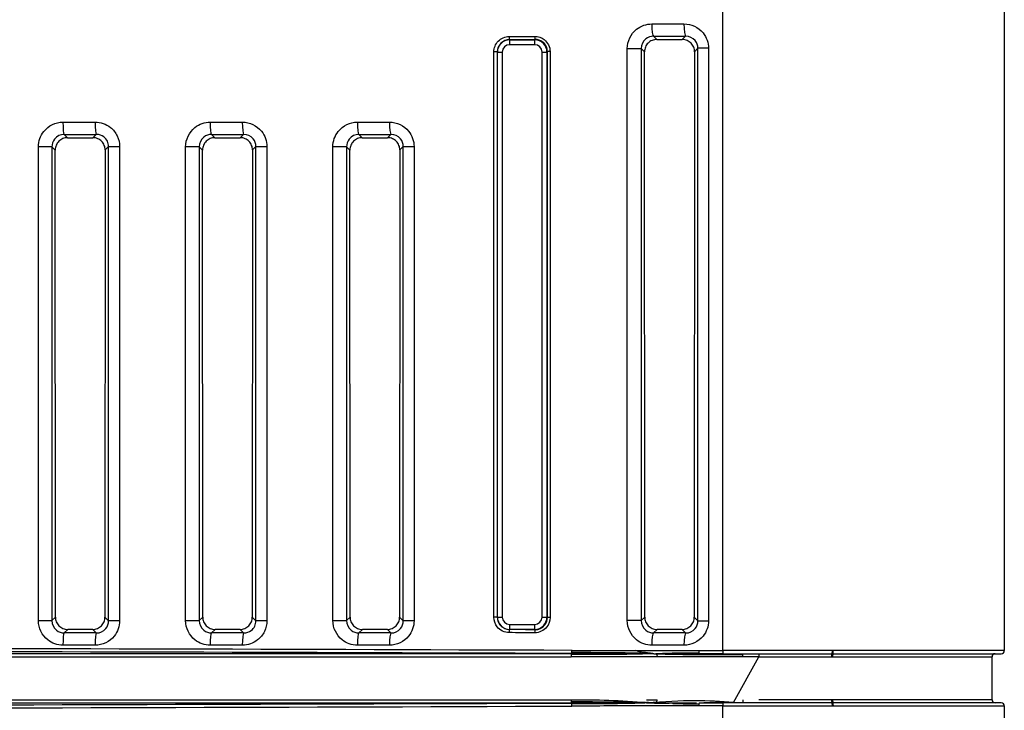
# Model space of a CAD drawing. Units: millimetres. Extents: x 0 to 1485, y 0 to 1050.
# Drawn here: x 781 to 821, y 739 to 767 of the extents above; entities that cross this region are included whole.
import ezdxf

# ---------------------------------------------------------------- set-up
doc = ezdxf.new("R2010")
doc.units = ezdxf.units.MM
doc.header["$LTSCALE"] = 5
doc.layers.add('Aristas tangentes visibles(ISO)', color=7, linetype='Continuous', lineweight=25)
doc.layers.add('Visible Edges(ISO)', color=7, linetype='Continuous', lineweight=25)

msp = doc.modelspace()

# ---------------------------------------------------------------- linework, layer by layer
at = {"layer": 'Aristas tangentes visibles(ISO)'}
for p, q in [((809.745, 741.617), (809.745, 771.492)), ((801.056, 766.509), (801.065, 766.5)), ((801.065, 766.3), (801.065, 766.5)), ((801.065, 766.5), (802.083, 766.5)), ((802.083, 766.3), (801.065, 766.3)), ((802.083, 766.5), (802.097, 766.515)), ((802.083, 766.3), (802.083, 766.5)), ((806.919, 766.647), (807.053, 766.512)), ((808.095, 766.512), (808.23, 766.647)), ((800.419, 742.978), (800.419, 766.006)), ((800.56, 766.006), (800.419, 766.006)), ((800.565, 766.001), (800.765, 766.001)), ((800.765, 766.001), (800.765, 742.983)), ((802.382, 742.983), (802.382, 766.001)), ((802.382, 766.001), (802.582, 766.001)), ((802.6, 766.019), (802.582, 766.001)), ((802.582, 766.001), (802.582, 742.983)), ((802.709, 766.019), (802.6, 766.019)), ((802.6, 742.965), (802.6, 766.019)), ((802.709, 766.019), (802.709, 742.965)), ((805.853, 742.842), (805.853, 766.141)), ((805.853, 766.141), (806.422, 766.141)), ((806.554, 766.009), (806.422, 766.141)), ((806.422, 766.141), (806.422, 742.842)), ((808.733, 766.154), (808.594, 766.016)), ((808.733, 742.83), (808.733, 766.154)), ((809.16, 766.154), (808.733, 766.154)), ((809.16, 766.154), (809.16, 742.83)), ((782.919, 762.646), (783.055, 762.51)), ((784.093, 762.51), (784.229, 762.646)), ((788.919, 762.646), (789.055, 762.51)), ((790.093, 762.51), (790.23, 762.647)), ((794.919, 762.647), (795.055, 762.51)), ((796.093, 762.51), (796.23, 762.647)), ((781.875, 742.841), (781.875, 762.143)), ((782.422, 762.143), (781.875, 762.143)), ((782.422, 762.143), (782.422, 742.841)), ((782.555, 762.009), (782.422, 762.143)), ((784.731, 762.151), (784.592, 762.013)), ((784.731, 742.832), (784.731, 762.151)), ((784.731, 762.151), (785.18, 762.151)), ((785.18, 762.151), (785.18, 742.832)), ((787.869, 742.841), (787.869, 762.142)), ((788.422, 762.142), (787.869, 762.142)), ((788.422, 762.142), (788.422, 742.841)), ((788.555, 762.008), (788.422, 762.142)), ((790.732, 762.152), (790.592, 762.013)), ((790.732, 762.152), (791.175, 762.152)), ((790.732, 742.832), (790.732, 762.152)), ((791.175, 762.152), (791.175, 742.832)), ((793.864, 742.842), (793.864, 762.142)), ((794.422, 762.142), (793.864, 762.142)), ((794.422, 762.142), (794.422, 742.842)), ((794.555, 762.008), (794.422, 762.142)), ((796.732, 762.153), (796.592, 762.013)), ((796.732, 742.831), (796.732, 762.153)), ((796.732, 762.153), (797.17, 762.153)), ((797.17, 762.153), (797.17, 742.831)), ((781.875, 742.841), (782.422, 742.841)), ((782.422, 742.841), (782.564, 742.984)), ((784.583, 742.98), (784.731, 742.832)), ((785.18, 742.832), (784.731, 742.832)), ((787.869, 742.841), (788.422, 742.841)), ((788.422, 742.841), (788.564, 742.984)), ((790.583, 742.979), (790.732, 742.832)), ((791.175, 742.832), (790.732, 742.832)), ((793.864, 742.842), (794.422, 742.842)), ((794.422, 742.842), (794.564, 742.984)), ((796.583, 742.979), (796.732, 742.831)), ((797.17, 742.831), (796.732, 742.831)), ((800.56, 742.978), (800.419, 742.978)), ((800.565, 742.983), (800.765, 742.983)), ((801.065, 742.683), (802.083, 742.683)), ((801.065, 742.483), (801.065, 742.683)), ((802.083, 742.483), (802.083, 742.683)), ((802.382, 742.983), (802.582, 742.983)), ((802.582, 742.983), (802.6, 742.965)), ((802.709, 742.965), (802.6, 742.965)), ((806.422, 742.842), (805.853, 742.842)), ((806.422, 742.842), (806.564, 742.985)), ((808.583, 742.979), (808.733, 742.83)), ((808.733, 742.83), (809.16, 742.83)), ((783.064, 742.482), (782.919, 742.337)), ((784.229, 742.337), (784.084, 742.482)), ((789.064, 742.482), (788.919, 742.337)), ((790.23, 742.337), (790.084, 742.482)), ((795.064, 742.482), (794.919, 742.337)), ((796.23, 742.337), (796.084, 742.482)), ((801.065, 742.483), (801.056, 742.475)), ((802.083, 742.483), (801.065, 742.483)), ((802.097, 742.469), (802.083, 742.483)), ((807.064, 742.482), (806.919, 742.336)), ((808.23, 742.336), (808.084, 742.482)), ((655.579, 741.495), (803.568, 741.495)), ((803.568, 741.495), (803.568, 741.457)), ((803.568, 741.457), (803.568, 741.37)), ((808.766, 741.617), (809.745, 741.617)), ((814.207, 741.617), (809.745, 741.617)), ((810.564, 741.455), (810.564, 741.492)), ((810.564, 741.367), (810.564, 741.455)), ((811.207, 741.492), (811.207, 741.367)), ((821.207, 741.617), (814.245, 741.617)), ((655.579, 741.37), (803.568, 741.37)), ((810.185, 739.506), (811.207, 741.367)), ((811.207, 741.367), (810.564, 741.367)), ((811.207, 741.367), (814.168, 741.367)), ((814.207, 741.367), (820.707, 741.367)), ((655.579, 739.614), (803.568, 739.614)), ((655.579, 739.489), (803.568, 739.489)), ((803.568, 739.614), (803.568, 739.526)), ((803.568, 739.526), (803.568, 739.489)), ((810.564, 739.617), (810.564, 739.528)), ((810.564, 739.528), (810.564, 739.492)), ((814.168, 739.617), (811.207, 739.617)), ((820.707, 739.617), (814.207, 739.617)), ((809.745, 739.367), (808.766, 739.367)), ((809.745, 739.367), (814.207, 739.367)), ((809.745, 710.117), (809.745, 739.367)), ((814.245, 739.367), (821.207, 739.367))]:
    msp.add_line(p, q, dxfattribs=at)
for centre, major_axis, ratio, start_param, end_param in [((729.574, 767.307), (548.338, -0.001), 0.000296, 4.853791, 4.856205), ((806.922, 767.147), (0, -0.5), 0.140931, 4.712383, 6.239113), ((808.234, 767.147), (0, -0.5), 0.143321, 4.712383, 6.239097), ((801.065, 766), (-0.354, 0.354), 0.999618, 5.498738, 7.067632), ((801.065, 766), (-0.213, 0.213), 0.998099, 5.498738, 7.067632), ((729.574, 790.376), (548.338, 0), 0.043671, 4.843093, 4.845008), ((801.056, 766.634), (0.001, -0.125), 0.13033, 4.711641, 6.239176), ((729.574, 790.251), (-548.463, 0), 0.043661, 1.701501, 1.703415), ((802.097, 766.64), (0.001, -0.125), 0.132228, 4.711619, 6.239165), ((802.082, 766), (0.354, 0.354), 0.999618, 5.498738, 7.067632), ((802.082, 766), (0.213, 0.213), 0.998099, 5.498738, 7.067632), ((729.574, 766.809), (-548.793, 0.001), 0.000297, 1.712204, 1.714618), ((729.574, 763.302), (548.338, 0), 0.000287, 4.809744, 4.812143), ((782.921, 763.146), (0, -0.5), 0.097201, 4.712386, 6.239345), ((784.232, 763.146), (0, -0.5), 0.099588, 4.712386, 6.239334), ((729.574, 763.303), (548.338, 0), 0.000289, 4.820735, 4.823137), ((788.922, 763.146), (0, -0.5), 0.108134, 4.712386, 6.239295), ((790.232, 763.146), (0, -0.5), 0.110521, 4.712386, 6.239283), ((729.574, 763.305), (548.338, -0.001), 0.000291, 4.831738, 4.834144), ((794.922, 763.146), (0, -0.5), 0.119066, 4.712385, 6.23924), ((796.233, 763.146), (0, -0.5), 0.121455, 4.712385, 6.239227), ((729.574, 762.804), (-548.794, 0), 0.000288, 1.668155, 1.670554), ((729.574, 762.805), (-548.794, 0), 0.00029, 1.679146, 1.681548), ((729.574, 762.806), (-548.794, 0.001), 0.000292, 1.69015, 1.692556), ((801.065, 742.984), (-0.354, -0.354), 0.999618, 5.498738, 7.067632), ((801.065, 742.984), (-0.213, -0.213), 0.998099, 5.498738, 7.067632), ((802.082, 742.984), (0.213, -0.213), 0.998099, 5.498738, 7.067632), ((802.082, 742.984), (0.354, -0.354), 0.999618, 5.498738, 7.067632), ((782.921, 741.838), (0, 0.5), 0.097201, 0.043841, 1.570799), ((729.574, 742.18), (548.794, 0), 0.000288, 1.471039, 1.473437), ((784.232, 741.838), (0, 0.5), 0.099588, 0.043851, 1.570799), ((788.922, 741.838), (0, 0.5), 0.108134, 0.04389, 1.5708), ((729.574, 742.179), (548.794, 0), 0.00029, 1.460044, 1.462446), ((790.232, 741.838), (0, 0.5), 0.110521, 0.043902, 1.5708), ((794.922, 741.837), (0, 0.5), 0.119066, 0.043945, 1.5708), ((729.574, 742.178), (548.794, 0.001), 0.000292, 1.449036, 1.451442), ((796.233, 741.837), (0, 0.5), 0.121455, 0.043958, 1.570801), ((801.056, 742.35), (0.001, 0.125), 0.13033, 0.044009, 1.571544), ((729.574, 718.608), (-548.338, 0), 0.043671, 4.57977, 4.581685), ((729.574, 718.733), (548.463, 0), 0.043661, 1.438178, 1.440092), ((802.097, 742.344), (0.001, 0.125), 0.132228, 0.04402, 1.571566), ((806.922, 741.837), (0, 0.5), 0.140931, 0.044073, 1.570802), ((729.574, 742.175), (548.793, 0.001), 0.000297, 1.426974, 1.429389), ((808.234, 741.837), (0, 0.5), 0.143321, 0.044088, 1.570802), ((729.574, 741.681), (-548.338, 0), 0.000287, 4.612635, 4.615034), ((729.574, 741.68), (-548.338, 0), 0.000289, 4.601641, 4.604043), ((729.574, 741.679), (-548.338, -0.001), 0.000291, 4.590634, 4.59304), ((729.574, 741.676), (-548.338, -0.001), 0.000296, 4.568573, 4.570987), ((729.574, 727.402), (548.338, 0), 0.02618, 1.435378, 1.570796), ((729.574, 727.277), (-548.213, 0), 0.026186, 4.576971, 4.712389), ((803.585, 741.626), (0, -0.125), 0.135004, 0.026422, 0.79885), ((803.585, 741.626), (0, -0.125), 0.135004, 0.79885, 1.571278), ((738.788, 917.312), (514.807, -27.001), 0.33723, 4.856289, 4.861389), ((739.605, 923.987), (511.665, -28.145), 0.352155, 4.862268, 4.867315), ((808.784, 741.617), (0, -0.125), 0.144422, 4.712389, 5.497787), ((808.784, 741.617), (0, -0.125), 0.144422, 5.497787, 6.283185), ((809.764, 741.617), (0, -0.125), 0.146208, 4.712389, 6.283185), ((729.574, 753.706), (548.213, 0), 0.026186, 4.712389, 4.847807), ((803.585, 739.357), (0, 0.125), 0.135004, 5.484335, 6.256763), ((803.585, 739.357), (0, -0.125), 0.135004, 1.570315, 2.342743), ((808.784, 739.367), (0, -0.125), 0.144422, 3.926991, 4.712389), ((808.784, 739.367), (0, 0.125), 0.144422, 0, 0.785398), ((809.764, 739.367), (0, 0.125), 0.146208, 0, 1.570796), ((729.574, 753.581), (-548.338, 0), 0.02618, 1.570796, 1.706214), ((738.788, 563.672), (-514.807, -27.001), 0.33723, 4.563389, 4.568489), ((739.605, 556.997), (-511.665, -28.145), 0.352155, 4.561662, 4.56251), ((739.727, 556.05), (-511.201, -28.314), 0.354298, 4.557328, 4.561531)]:
    msp.add_ellipse(centre, major_axis=major_axis, ratio=ratio, start_param=start_param, end_param=end_param, dxfattribs=at)
for points, knots in [([(805.853, 766.141), (805.853, 766.441), (806.104, 766.962), (806.629, 767.147), (806.851, 767.147)], [0, 0, 0, 0, 0.0899171, 0.1573549, 0.1573549, 0.1573549, 0.1573549]), ([(808.162, 767.147), (808.457, 767.147), (808.972, 766.906), (809.16, 766.378), (809.16, 766.154)], [0, 0, 0, 0, 0.089447, 0.1565323, 0.1565323, 0.1565323, 0.1565323]), ([(801.056, 766.509), (800.927, 766.508), (800.798, 766.453), (800.706, 766.361), (800.614, 766.268), (800.56, 766.136), (800.56, 766.006)], [-0.09790496, -0.09790496, -0.09790496, -0.09790496, -0.04895248, -0.04895248, -0.04895248, 0, 0, 0, 0]), ([(802.081, 766.64), (802.22, 766.64), (802.452, 766.562), (802.665, 766.301), (802.709, 766.112), (802.709, 766.019)], [0, 0, 0, 0, 0.04206057, 0.07010095, 0.09814133, 0.09814133, 0.09814133, 0.09814133]), ([(802.6, 766.019), (802.6, 766.094), (802.583, 766.169), (802.55, 766.237), (802.517, 766.304), (802.468, 766.364), (802.409, 766.41), (802.321, 766.478), (802.209, 766.516), (802.097, 766.515)], [-0.09814133, -0.09814133, -0.09814133, -0.09814133, -0.07010095, -0.07010095, -0.07010095, -0.04206057, -0.04206057, -0.04206057, 0, 0, 0, 0]), ([(806.919, 766.647), (806.808, 766.647), (806.546, 766.553), (806.422, 766.292), (806.422, 766.141)], [-0.1573549, -0.1573549, -0.1573549, -0.1573549, -0.0899171, 0, 0, 0, 0]), ([(808.733, 766.154), (808.733, 766.266), (808.639, 766.53), (808.379, 766.648), (808.23, 766.647)], [-0.1565323, -0.1565323, -0.1565323, -0.1565323, -0.089447, 0, 0, 0, 0]), ([(781.875, 762.143), (781.875, 762.367), (782.059, 762.896), (782.576, 763.146), (782.873, 763.146)], [0, 0, 0, 0, 0.0672029, 0.1568067, 0.1568067, 0.1568067, 0.1568067]), ([(784.182, 763.146), (784.403, 763.146), (784.776, 763.017), (785.111, 762.599), (785.18, 762.3), (785.18, 762.151)], [0, 0, 0, 0, 0.0668686, 0.1114477, 0.1560268, 0.1560268, 0.1560268, 0.1560268]), ([(787.869, 762.142), (787.869, 762.441), (788.122, 762.964), (788.645, 763.146), (788.868, 763.146)], [0, 0, 0, 0, 0.0896742, 0.1569299, 0.1569299, 0.1569299, 0.1569299]), ([(790.177, 763.146), (790.472, 763.146), (790.99, 762.901), (791.175, 762.375), (791.175, 762.152)], [0, 0, 0, 0, 0.0891914, 0.156085, 0.156085, 0.156085, 0.156085]), ([(793.864, 762.142), (793.864, 762.366), (794.049, 762.896), (794.565, 763.146), (794.862, 763.146)], [0, 0, 0, 0, 0.0673128, 0.1570631, 0.1570631, 0.1570631, 0.1570631]), ([(796.172, 763.146), (796.467, 763.146), (796.985, 762.902), (797.17, 762.376), (797.17, 762.153)], [0, 0, 0, 0, 0.0892303, 0.156153, 0.156153, 0.156153, 0.156153]), ([(782.919, 762.646), (782.771, 762.646), (782.513, 762.52), (782.422, 762.255), (782.422, 762.143)], [-0.1568067, -0.1568067, -0.1568067, -0.1568067, -0.0672029, 0, 0, 0, 0]), ([(784.731, 762.151), (784.731, 762.226), (784.697, 762.376), (784.529, 762.584), (784.341, 762.647), (784.229, 762.646)], [-0.1560268, -0.1560268, -0.1560268, -0.1560268, -0.1114477, -0.0668686, 0, 0, 0, 0]), ([(788.919, 762.646), (788.808, 762.646), (788.547, 762.554), (788.422, 762.292), (788.422, 762.142)], [-0.1569299, -0.1569299, -0.1569299, -0.1569299, -0.0896742, 0, 0, 0, 0]), ([(790.732, 762.152), (790.732, 762.264), (790.639, 762.527), (790.378, 762.648), (790.23, 762.647)], [-0.156085, -0.156085, -0.156085, -0.156085, -0.0891914, 0, 0, 0, 0]), ([(794.919, 762.647), (794.771, 762.646), (794.514, 762.52), (794.422, 762.254), (794.422, 762.142)], [-0.1570631, -0.1570631, -0.1570631, -0.1570631, -0.0673128, 0, 0, 0, 0]), ([(796.732, 762.153), (796.732, 762.264), (796.639, 762.527), (796.379, 762.648), (796.23, 762.647)], [-0.156153, -0.156153, -0.156153, -0.156153, -0.0892303, 0, 0, 0, 0]), ([(782.873, 741.838), (782.65, 741.838), (782.127, 742.02), (781.875, 742.542), (781.875, 742.841)], [0, 0, 0, 0, 0.0672029, 0.1568067, 0.1568067, 0.1568067, 0.1568067]), ([(782.422, 742.841), (782.422, 742.691), (782.547, 742.43), (782.808, 742.338), (782.919, 742.337)], [-0.1568067, -0.1568067, -0.1568067, -0.1568067, -0.0672029, 0, 0, 0, 0]), ([(785.18, 742.832), (785.18, 742.61), (784.996, 742.083), (784.477, 741.838), (784.182, 741.838)], [0, 0, 0, 0, 0.0668686, 0.1560268, 0.1560268, 0.1560268, 0.1560268]), ([(784.229, 742.337), (784.378, 742.336), (784.639, 742.458), (784.731, 742.721), (784.731, 742.832)], [-0.1560268, -0.1560268, -0.1560268, -0.1560268, -0.0668686, 0, 0, 0, 0]), ([(788.868, 741.838), (788.645, 741.838), (788.122, 742.02), (787.869, 742.542), (787.869, 742.841)], [0, 0, 0, 0, 0.0672557, 0.1569299, 0.1569299, 0.1569299, 0.1569299]), ([(788.422, 742.841), (788.422, 742.692), (788.547, 742.429), (788.808, 742.337), (788.919, 742.337)], [-0.1569299, -0.1569299, -0.1569299, -0.1569299, -0.0672557, 0, 0, 0, 0]), ([(791.175, 742.832), (791.175, 742.683), (791.106, 742.383), (790.771, 741.966), (790.398, 741.838), (790.177, 741.838)], [0, 0, 0, 0, 0.0445957, 0.0891914, 0.156085, 0.156085, 0.156085, 0.156085]), ([(790.23, 742.337), (790.341, 742.336), (790.529, 742.4), (790.697, 742.607), (790.732, 742.757), (790.732, 742.832)], [-0.156085, -0.156085, -0.156085, -0.156085, -0.0891914, -0.0445957, 0, 0, 0, 0]), ([(794.862, 741.837), (794.64, 741.837), (794.117, 742.02), (793.864, 742.543), (793.864, 742.842)], [0, 0, 0, 0, 0.0673128, 0.1570631, 0.1570631, 0.1570631, 0.1570631]), ([(794.422, 742.842), (794.422, 742.692), (794.547, 742.429), (794.808, 742.337), (794.919, 742.337)], [-0.1570631, -0.1570631, -0.1570631, -0.1570631, -0.0673128, 0, 0, 0, 0]), ([(797.17, 742.831), (797.17, 742.608), (796.985, 742.081), (796.467, 741.837), (796.172, 741.837)], [0, 0, 0, 0, 0.0669227, 0.156153, 0.156153, 0.156153, 0.156153]), ([(796.23, 742.337), (796.379, 742.336), (796.639, 742.456), (796.732, 742.719), (796.732, 742.831)], [-0.156153, -0.156153, -0.156153, -0.156153, -0.0669227, 0, 0, 0, 0]), ([(801.04, 742.35), (800.855, 742.351), (800.533, 742.509), (800.419, 742.838), (800.419, 742.978)], [0, 0, 0, 0, 0.05587325, 0.0977782, 0.0977782, 0.0977782, 0.0977782]), ([(800.56, 742.978), (800.56, 742.866), (800.651, 742.602), (800.909, 742.476), (801.056, 742.475)], [-0.0977782, -0.0977782, -0.0977782, -0.0977782, -0.05587325, 0, 0, 0, 0]), ([(802.709, 742.965), (802.709, 742.824), (802.59, 742.493), (802.266, 742.343), (802.081, 742.344)], [0, 0, 0, 0, 0.04206057, 0.09814133, 0.09814133, 0.09814133, 0.09814133]), ([(802.097, 742.469), (802.246, 742.468), (802.506, 742.588), (802.6, 742.852), (802.6, 742.965)], [-0.09814133, -0.09814133, -0.09814133, -0.09814133, -0.04206057, 0, 0, 0, 0]), ([(806.851, 741.837), (806.629, 741.837), (806.104, 742.022), (805.853, 742.542), (805.853, 742.842)], [0, 0, 0, 0, 0.0674378, 0.1573549, 0.1573549, 0.1573549, 0.1573549]), ([(806.422, 742.842), (806.422, 742.692), (806.546, 742.431), (806.808, 742.337), (806.919, 742.336)], [-0.1573549, -0.1573549, -0.1573549, -0.1573549, -0.0674378, 0, 0, 0, 0]), ([(809.16, 742.83), (809.16, 742.606), (808.972, 742.078), (808.457, 741.837), (808.162, 741.837)], [0, 0, 0, 0, 0.0670853, 0.1565323, 0.1565323, 0.1565323, 0.1565323]), ([(808.23, 742.336), (808.379, 742.335), (808.639, 742.454), (808.733, 742.718), (808.733, 742.83)], [-0.1565323, -0.1565323, -0.1565323, -0.1565323, -0.0670853, 0, 0, 0, 0]), ([(806.928, 741.493), (807.051, 741.498), (807.241, 741.508), (807.52, 741.518), (807.688, 741.522)], [0, 0, 0, 0, 0.3333333, 0.6133993, 0.6133993, 0.6133993, 0.6133993]), ([(807.72, 741.473), (807.953, 741.468), (808.601, 741.459), (809.804, 741.455), (810.564, 741.455)], [0.3957409, 0.3957409, 0.3957409, 0.3957409, 0.6666667, 1, 1, 1, 1]), ([(806.636, 739.49), (806.513, 739.49), (806.159, 739.49), (805.398, 739.489), (804.725, 739.488), (804.453, 739.487)], [0.1489258, 0.1489258, 0.1489258, 0.1489258, 0.3333333, 0.6666667, 1, 1, 1, 1]), ([(806.636, 739.49), (806.953, 739.491), (806.979, 739.491), (807.006, 739.491), (807.062, 739.491), (807.121, 739.491), (807.184, 739.491), (807.219, 739.49), (807.254, 739.49), (807.291, 739.49), (807.336, 739.49), (807.383, 739.49), (807.431, 739.49), (807.487, 739.49), (807.546, 739.49), (807.608, 739.49), (807.625, 739.49), (807.642, 739.49), (807.66, 739.49), (807.67, 739.49), (807.68, 739.49), (807.69, 739.491)], [0, 0, 0, 0, 0.0377885, 0.0377885, 0.0377885, 0.1159732, 0.1159732, 0.1159732, 0.1586742, 0.1586742, 0.1586742, 0.2105618, 0.2105618, 0.2105618, 0.2708225, 0.2708225, 0.2708225, 0.2875479, 0.2875479, 0.2875479, 0.2968213, 0.2968213, 0.2968213, 0.2968213]), ([(807.69, 739.491), (807.724, 739.489), (807.76, 739.489), (807.796, 739.489), (807.86, 739.489), (807.926, 739.489), (807.992, 739.489), (808.042, 739.489), (808.091, 739.489), (808.14, 739.489), (808.179, 739.489), (808.217, 739.489), (808.255, 739.489), (808.29, 739.489), (808.325, 739.489), (808.359, 739.49), (808.391, 739.49), (808.422, 739.49), (808.452, 739.49), (808.482, 739.49), (808.51, 739.49), (808.538, 739.49), (808.566, 739.49), (808.593, 739.49), (808.619, 739.49), (808.634, 739.49), (808.649, 739.49), (808.663, 739.49)], [0.2968213, 0.2968213, 0.2968213, 0.2968213, 0.3292927, 0.3292927, 0.3292927, 0.3875463, 0.3875463, 0.3875463, 0.4312364, 0.4312364, 0.4312364, 0.466305, 0.466305, 0.466305, 0.499521, 0.499521, 0.499521, 0.5309877, 0.5309877, 0.5309877, 0.5623069, 0.5623069, 0.5623069, 0.5944363, 0.5944363, 0.5944363, 0.6133538, 0.6133538, 0.6133538, 0.6133538])]:
    msp.add_open_spline(points, degree=3, knots=knots, dxfattribs=at)
for points, degree in [([(800.419, 766.006), (800.419, 766.169), (800.555, 766.497), (800.878, 766.633), (801.04, 766.634)], 3), ([(803.568, 741.495), (804.449, 741.495), (804.453, 741.497)], 2), ([(804.453, 741.497), (804.457, 741.498), (803.585, 741.501)], 2), ([(806.928, 741.493), (806.708, 741.493), (806.292, 741.494), (805.398, 741.495), (804.725, 741.496), (804.453, 741.497)], 3), ([(806.928, 741.493), (806.805, 741.487), (806.541, 741.477), (805.982, 741.466), (805.523, 741.462)], 3), ([(806.928, 741.493), (806.881, 741.501), (806.774, 741.516), (806.415, 741.555), (806.24, 741.597), (806.206, 741.619)], 3), ([(806.928, 741.493), (806.739, 741.499), (806.561, 741.504), (806.325, 741.51)], 3), ([(806.928, 741.493), (806.975, 741.485), (807.045, 741.47), (807.062, 741.431), (807.066, 741.39), (807.066, 741.368)], 3), ([(807.066, 741.368), (805.9, 741.369), (804.734, 741.37), (803.568, 741.37)], 3), ([(810.564, 741.367), (809.398, 741.367), (808.232, 741.368), (807.066, 741.368)], 3), ([(803.568, 739.614), (804.591, 739.614), (805.613, 739.614), (806.636, 739.49)], 3), ([(804.453, 739.487), (804.449, 739.489), (803.568, 739.489)], 2), ([(803.585, 739.482), (804.457, 739.486), (804.453, 739.487)], 2), ([(806.928, 739.491), (806.831, 739.488), (806.736, 739.485), (806.635, 739.482)], 3), ([(806.928, 739.491), (806.83, 739.491), (806.734, 739.491), (806.635, 739.49)], 3), ([(806.636, 739.49), (808.117, 739.616), (809.168, 739.617), (810.185, 739.506)], 3), ([(806.636, 739.615), (806.779, 739.615), (806.923, 739.615), (807.066, 739.615)], 3), ([(806.928, 739.491), (806.843, 739.495), (806.752, 739.498), (806.636, 739.502)], 3), ([(806.636, 739.49), (807.154, 739.481), (807.32, 739.469), (807.69, 739.491)], 3), ([(806.928, 739.491), (806.975, 739.499), (807.045, 739.514), (807.062, 739.552), (807.066, 739.594), (807.066, 739.615)], 3)]:
    msp.add_open_spline(points, degree=degree, dxfattribs=at)
at = {"layer": 'Visible Edges(ISO)'}
for p, q in [((821.207, 771.492), (821.207, 741.617)), ((800.565, 766.001), (800.56, 766.006)), ((800.56, 766.006), (800.56, 742.978)), ((800.565, 742.983), (800.565, 766.001)), ((806.564, 742.985), (806.554, 766.009)), ((808.594, 766.016), (808.583, 742.979)), ((782.564, 742.984), (782.555, 762.009)), ((784.592, 762.013), (784.583, 742.98)), ((788.564, 742.984), (788.555, 762.008)), ((790.592, 762.013), (790.583, 742.979)), ((794.564, 742.984), (794.555, 762.008)), ((796.592, 762.013), (796.583, 742.979)), ((800.56, 742.978), (800.565, 742.983)), ((808.784, 741.492), (808.666, 741.492)), ((809.764, 741.492), (808.784, 741.492)), ((809.764, 741.492), (814.17, 741.492)), ((814.17, 741.492), (814.207, 741.492)), ((814.245, 741.617), (814.207, 741.617)), ((814.207, 741.492), (821.082, 741.492)), ((814.168, 741.367), (814.207, 741.367)), ((820.707, 739.617), (820.707, 741.367)), ((808.784, 739.492), (809.764, 739.492)), ((814.17, 739.492), (809.764, 739.492)), ((814.207, 739.617), (814.168, 739.617)), ((814.207, 739.492), (814.17, 739.492)), ((821.082, 739.492), (814.207, 739.492)), ((814.207, 739.367), (814.245, 739.367)), ((821.207, 739.367), (821.207, 710.117))]:
    msp.add_line(p, q, dxfattribs=at)
for centre, start, end in [((820.832, 741.367), 90, 180), ((821.082, 741.617), 270, 0), ((820.832, 739.617), 180, 270), ((821.082, 739.367), 0, 90)]:
    msp.add_arc(centre, 0.125, start, end, dxfattribs=at)
for centre, major_axis, ratio, start_param, end_param in [((729.574, 766.534), (551.873, 0), 0.000039, 4.853248, 4.855155), ((729.574, 762.529), (551.914, 0), 0.000034, 4.809442, 4.811332), ((729.574, 762.529), (551.914, 0), 0.000035, 4.820371, 4.822263), ((729.574, 762.53), (551.914, 0), 0.000035, 4.831313, 4.833207), ((729.574, 742.473), (-552.124, 0), 0.000017, 4.6135, 4.615356), ((729.574, 742.473), (-552.124, 0), 0.000017, 4.602574, 4.604432), ((729.574, 742.473), (-552.124, 0), 0.000018, 4.591634, 4.593494), ((729.574, 742.473), (-552.124, 0), 0.000018, 4.569709, 4.571575), ((814.207, 741.367), (0, 0.125), 0.311688, 0, 1.570796), ((814.17, 741.617), (0, -0.125), 0.3, 0, 1.570796), ((814.207, 741.617), (0, -0.125), 0.303797, 0, 1.570796), ((814.247, 741.367), (0, 0.125), 0.315789, 0, 1.570796), ((814.207, 739.617), (0, -0.125), 0.311688, 4.712389, 6.283185), ((814.17, 739.367), (0, 0.125), 0.3, 4.712389, 6.283185), ((814.247, 739.617), (0, -0.125), 0.315789, 4.712389, 6.283185), ((814.207, 739.367), (0, 0.125), 0.303797, 4.712389, 6.283185)]:
    msp.add_ellipse(centre, major_axis=major_axis, ratio=ratio, start_param=start_param, end_param=end_param, dxfattribs=at)
for points, knots in [([(807.053, 766.512), (806.988, 766.512), (806.923, 766.499), (806.863, 766.475), (806.803, 766.45), (806.748, 766.413), (806.702, 766.367), (806.655, 766.321), (806.618, 766.266), (806.593, 766.205), (806.58, 766.174), (806.57, 766.142), (806.563, 766.109), (806.557, 766.076), (806.554, 766.043), (806.554, 766.009)], [0, 0, 0, 0, 0.01970247, 0.01970247, 0.01970247, 0.03946848, 0.03946848, 0.03946848, 0.05919955, 0.05919955, 0.05919955, 0.06926891, 0.06926891, 0.06926891, 0.07932669, 0.07932669, 0.07932669, 0.07932669]), ([(808.594, 766.016), (808.594, 766.08), (808.582, 766.143), (808.558, 766.203), (808.534, 766.262), (808.498, 766.316), (808.454, 766.361), (808.409, 766.408), (808.355, 766.445), (808.296, 766.47), (808.264, 766.484), (808.231, 766.495), (808.198, 766.502), (808.164, 766.509), (808.129, 766.512), (808.095, 766.512)], [0, 0, 0, 0, 0.01923385, 0.01923385, 0.01923385, 0.03844562, 0.03844562, 0.03844562, 0.05791784, 0.05791784, 0.05791784, 0.06835544, 0.06835544, 0.06835544, 0.07882454, 0.07882454, 0.07882454, 0.07882454]), ([(783.055, 762.51), (782.99, 762.51), (782.926, 762.498), (782.865, 762.473), (782.805, 762.448), (782.75, 762.412), (782.704, 762.366), (782.658, 762.32), (782.621, 762.265), (782.595, 762.205), (782.582, 762.174), (782.572, 762.142), (782.565, 762.109), (782.559, 762.076), (782.555, 762.042), (782.555, 762.009)], [0, 0, 0, 0, 0.0195694, 0.0195694, 0.0195694, 0.03919172, 0.03919172, 0.03919172, 0.05883188, 0.05883188, 0.05883188, 0.06893741, 0.06893741, 0.06893741, 0.07903797, 0.07903797, 0.07903797, 0.07903797]), ([(784.592, 762.013), (784.592, 762.077), (784.58, 762.141), (784.555, 762.201), (784.531, 762.261), (784.495, 762.315), (784.45, 762.361), (784.405, 762.407), (784.351, 762.444), (784.292, 762.469), (784.26, 762.483), (784.228, 762.493), (784.194, 762.5), (784.161, 762.507), (784.127, 762.51), (784.093, 762.51)], [0, 0, 0, 0, 0.019374, 0.019374, 0.019374, 0.03869592, 0.03869592, 0.03869592, 0.05814923, 0.05814923, 0.05814923, 0.06841358, 0.06841358, 0.06841358, 0.07869859, 0.07869859, 0.07869859, 0.07869859]), ([(789.055, 762.51), (788.99, 762.51), (788.925, 762.498), (788.865, 762.473), (788.805, 762.448), (788.75, 762.412), (788.704, 762.366), (788.658, 762.32), (788.621, 762.265), (788.595, 762.205), (788.582, 762.174), (788.572, 762.141), (788.565, 762.108), (788.559, 762.075), (788.555, 762.042), (788.555, 762.008)], [0, 0, 0, 0, 0.01959567, 0.01959567, 0.01959567, 0.03924867, 0.03924867, 0.03924867, 0.05891012, 0.05891012, 0.05891012, 0.06900947, 0.06900947, 0.06900947, 0.07910231, 0.07910231, 0.07910231, 0.07910231]), ([(790.592, 762.013), (790.592, 762.078), (790.58, 762.141), (790.555, 762.201), (790.531, 762.261), (790.495, 762.315), (790.451, 762.361), (790.405, 762.407), (790.352, 762.444), (790.292, 762.469), (790.261, 762.483), (790.228, 762.493), (790.195, 762.5), (790.161, 762.507), (790.127, 762.51), (790.093, 762.51)], [0, 0, 0, 0, 0.01934231, 0.01934231, 0.01934231, 0.03863828, 0.03863828, 0.03863828, 0.05809443, 0.05809443, 0.05809443, 0.06839712, 0.06839712, 0.06839712, 0.07872296, 0.07872296, 0.07872296, 0.07872296]), ([(795.055, 762.51), (794.99, 762.51), (794.925, 762.498), (794.865, 762.473), (794.805, 762.448), (794.75, 762.411), (794.704, 762.365), (794.657, 762.319), (794.621, 762.265), (794.595, 762.204), (794.582, 762.173), (794.572, 762.141), (794.565, 762.108), (794.559, 762.075), (794.555, 762.042), (794.555, 762.008)], [0, 0, 0, 0, 0.01962657, 0.01962657, 0.01962657, 0.0393137, 0.0393137, 0.0393137, 0.05899739, 0.05899739, 0.05899739, 0.06908866, 0.06908866, 0.06908866, 0.07917181, 0.07917181, 0.07917181, 0.07917181]), ([(796.592, 762.013), (796.592, 762.078), (796.58, 762.141), (796.555, 762.201), (796.531, 762.26), (796.496, 762.314), (796.451, 762.36), (796.406, 762.407), (796.352, 762.443), (796.293, 762.469), (796.261, 762.483), (796.229, 762.493), (796.195, 762.5), (796.161, 762.507), (796.127, 762.51), (796.093, 762.51)], [0, 0, 0, 0, 0.0193084, 0.0193084, 0.0193084, 0.03857739, 0.03857739, 0.03857739, 0.05803765, 0.05803765, 0.05803765, 0.06838195, 0.06838195, 0.06838195, 0.07875202, 0.07875202, 0.07875202, 0.07875202]), ([(782.564, 742.984), (782.564, 742.919), (782.577, 742.854), (782.601, 742.794), (782.626, 742.734), (782.662, 742.679), (782.708, 742.632), (782.754, 742.586), (782.808, 742.548), (782.868, 742.523), (782.899, 742.51), (782.931, 742.499), (782.964, 742.493), (782.997, 742.486), (783.03, 742.482), (783.064, 742.482)], [0, 0, 0, 0, 0.0195337, 0.0195337, 0.0195337, 0.03910819, 0.03910819, 0.03910819, 0.0587103, 0.0587103, 0.0587103, 0.06884372, 0.06884372, 0.06884372, 0.07897473, 0.07897473, 0.07897473, 0.07897473]), ([(784.084, 742.482), (784.15, 742.482), (784.215, 742.495), (784.276, 742.521), (784.336, 742.546), (784.391, 742.582), (784.438, 742.628), (784.483, 742.674), (784.52, 742.728), (784.545, 742.788), (784.57, 742.849), (784.583, 742.914), (784.583, 742.98)], [0, 0, 0, 0, 0.01989614, 0.01989614, 0.01989614, 0.03960347, 0.03960347, 0.03960347, 0.0590845, 0.0590845, 0.0590845, 0.07881137, 0.07881137, 0.07881137, 0.07881137]), ([(788.564, 742.984), (788.564, 742.919), (788.577, 742.855), (788.601, 742.794), (788.626, 742.734), (788.662, 742.679), (788.708, 742.632), (788.753, 742.586), (788.808, 742.549), (788.867, 742.523), (788.898, 742.51), (788.931, 742.499), (788.964, 742.493), (788.997, 742.486), (789.03, 742.482), (789.064, 742.482)], [0, 0, 0, 0, 0.01952332, 0.01952332, 0.01952332, 0.03910062, 0.03910062, 0.03910062, 0.05872066, 0.05872066, 0.05872066, 0.06887749, 0.06887749, 0.06887749, 0.07903176, 0.07903176, 0.07903176, 0.07903176]), ([(790.084, 742.482), (790.15, 742.482), (790.215, 742.495), (790.276, 742.521), (790.337, 742.546), (790.392, 742.582), (790.438, 742.629), (790.484, 742.675), (790.52, 742.729), (790.545, 742.789), (790.57, 742.849), (790.583, 742.914), (790.583, 742.979)], [0, 0, 0, 0, 0.01995768, 0.01995768, 0.01995768, 0.03970186, 0.03970186, 0.03970186, 0.05918388, 0.05918388, 0.05918388, 0.07884622, 0.07884622, 0.07884622, 0.07884622]), ([(794.564, 742.984), (794.564, 742.919), (794.577, 742.855), (794.601, 742.795), (794.626, 742.734), (794.662, 742.679), (794.708, 742.633), (794.753, 742.586), (794.807, 742.549), (794.867, 742.523), (794.898, 742.51), (794.93, 742.5), (794.964, 742.493), (794.997, 742.486), (795.03, 742.482), (795.064, 742.482)], [0, 0, 0, 0, 0.01951073, 0.01951073, 0.01951073, 0.03908987, 0.03908987, 0.03908987, 0.05872933, 0.05872933, 0.05872933, 0.06891276, 0.06891276, 0.06891276, 0.07909356, 0.07909356, 0.07909356, 0.07909356]), ([(796.084, 742.482), (796.15, 742.482), (796.215, 742.495), (796.277, 742.521), (796.337, 742.546), (796.392, 742.583), (796.439, 742.629), (796.484, 742.675), (796.521, 742.729), (796.545, 742.789), (796.57, 742.849), (796.583, 742.914), (796.583, 742.979)], [0, 0, 0, 0, 0.0200242, 0.0200242, 0.0200242, 0.03980862, 0.03980862, 0.03980862, 0.05929226, 0.05929226, 0.05929226, 0.0788862, 0.0788862, 0.0788862, 0.0788862]), ([(806.564, 742.985), (806.564, 742.92), (806.577, 742.856), (806.601, 742.795), (806.626, 742.735), (806.662, 742.68), (806.707, 742.633), (806.753, 742.587), (806.807, 742.549), (806.867, 742.523), (806.898, 742.51), (806.93, 742.5), (806.963, 742.493), (806.996, 742.486), (807.03, 742.482), (807.064, 742.482)], [0, 0, 0, 0, 0.01947889, 0.01947889, 0.01947889, 0.03905873, 0.03905873, 0.03905873, 0.05874156, 0.05874156, 0.05874156, 0.06898788, 0.06898788, 0.06898788, 0.07923171, 0.07923171, 0.07923171, 0.07923171]), ([(808.084, 742.482), (808.15, 742.482), (808.216, 742.495), (808.278, 742.521), (808.338, 742.546), (808.393, 742.583), (808.44, 742.63), (808.485, 742.676), (808.521, 742.73), (808.546, 742.79), (808.571, 742.85), (808.583, 742.914), (808.583, 742.979)], [0, 0, 0, 0, 0.02017256, 0.02017256, 0.02017256, 0.04004767, 0.04004767, 0.04004767, 0.05953638, 0.05953638, 0.05953638, 0.07898183, 0.07898183, 0.07898183, 0.07898183]), ([(805.529, 741.526), (805.475, 741.526), (805.003, 741.532), (804.352, 741.536), (803.597, 741.539)], [0.6216541, 0.6216541, 0.6216541, 0.6216541, 0.6666667, 1, 1, 1, 1]), ([(807.234, 741.484), (807.335, 741.481), (807.485, 741.478), (807.666, 741.474), (807.72, 741.473)], [0.173664, 0.173664, 0.173664, 0.173664, 0.3333333, 0.3957409, 0.3957409, 0.3957409, 0.3957409]), ([(807.473, 741.492), (807.523, 741.492), (807.681, 741.492), (807.864, 741.492), (807.991, 741.492)], [0.2668739, 0.2668739, 0.2668739, 0.2668739, 0.3333333, 0.471122, 0.471122, 0.471122, 0.471122]), ([(807.688, 741.522), (807.72, 741.522), (807.962, 741.527), (808.29, 741.528), (808.771, 741.528)], [0.6133993, 0.6133993, 0.6133993, 0.6133993, 0.6666667, 1, 1, 1, 1]), ([(807.991, 741.492), (808.171, 741.492), (808.452, 741.492), (808.704, 741.492), (808.783, 741.492)], [0.471122, 0.471122, 0.471122, 0.471122, 0.6666667, 0.7642847, 0.7642847, 0.7642847, 0.7642847]), ([(805.529, 739.458), (805.475, 739.457), (805.003, 739.451), (804.352, 739.447), (803.597, 739.445)], [0.6216541, 0.6216541, 0.6216541, 0.6216541, 0.6666667, 1, 1, 1, 1]), ([(806.636, 739.49), (806.585, 739.504), (806.346, 739.511), (805.982, 739.518), (805.523, 739.521)], [0.2324046, 0.2324046, 0.2324046, 0.2324046, 0.3333333, 0.6666667, 0.6666667, 0.6666667, 0.6666667]), ([(806.636, 739.49), (806.54, 739.479), (806.26, 739.471), (805.873, 739.463), (805.529, 739.458)], [0.1716192, 0.1716192, 0.1716192, 0.1716192, 0.3333333, 0.6216541, 0.6216541, 0.6216541, 0.6216541]), ([(807.69, 739.491), (807.772, 739.491), (807.854, 739.491), (807.941, 739.491), (808.182, 739.492), (808.438, 739.492), (808.665, 739.492)], [-0.6421068, -0.6421068, -0.6421068, -0.6421068, -0.5469274, -0.5469274, -0.5469274, -0.2826231, -0.2826231, -0.2826231, -0.2826231]), ([(807.69, 739.491), (807.699, 739.462), (807.711, 739.462), (807.723, 739.461), (807.951, 739.457), (808.241, 739.455), (808.771, 739.455)], [-0.3866007, -0.3866007, -0.3866007, -0.3866007, -0.3673476, -0.3673476, -0.3673476, 0, 0, 0, 0]), ([(808.642, 739.488), (808.642, 739.488), (808.642, 739.488), (808.642, 739.488), (808.642, 739.488), (808.642, 739.488), (808.643, 739.488), (808.643, 739.488), (808.644, 739.488), (808.645, 739.488), (808.646, 739.488), (808.648, 739.488), (808.65, 739.488), (808.652, 739.489), (808.654, 739.489), (808.657, 739.489), (808.658, 739.489), (808.66, 739.49), (808.661, 739.49), (808.663, 739.49), (808.664, 739.491), (808.665, 739.491), (808.666, 739.492), (808.666, 739.492)], [0.058175401, 0.058175401, 0.058175401, 0.058175401, 0.058184311, 0.058184311, 0.058262149, 0.058262149, 0.058339768, 0.058339768, 0.058496668, 0.058496668, 0.058810296, 0.058810296, 0.059216222, 0.059216222, 0.059654168, 0.059654168, 0.060083152, 0.060083152, 0.060483072, 0.060483072, 0.061154576, 0.061154576, 0.061849113, 0.061849113, 0.061849113, 0.061849113])]:
    msp.add_open_spline(points, degree=3, knots=knots, dxfattribs=at)
for points in [[(805.523, 741.462), (805.063, 741.459), (804.424, 741.457), (803.568, 741.457)], [(806.325, 741.51), (806.121, 741.516), (805.873, 741.521), (805.529, 741.526)], [(806.928, 741.493), (807.027, 741.49), (807.126, 741.487), (807.234, 741.484)], [(806.928, 741.493), (807.105, 741.493), (807.273, 741.493), (807.473, 741.492)], [(805.523, 739.521), (805.063, 739.525), (804.424, 739.526), (803.568, 739.526)], [(806.636, 739.49), (807.165, 739.491), (807.402, 739.491), (807.69, 739.491)], [(810.185, 739.506), (809.6, 739.5), (809.209, 739.496), (808.972, 739.495)], [(809.186, 739.492), (809.202, 739.492), (809.217, 739.492), (810.185, 739.506)]]:
    msp.add_open_spline(points, degree=3, dxfattribs=at)

doc.saveas('drawing.dxf')
